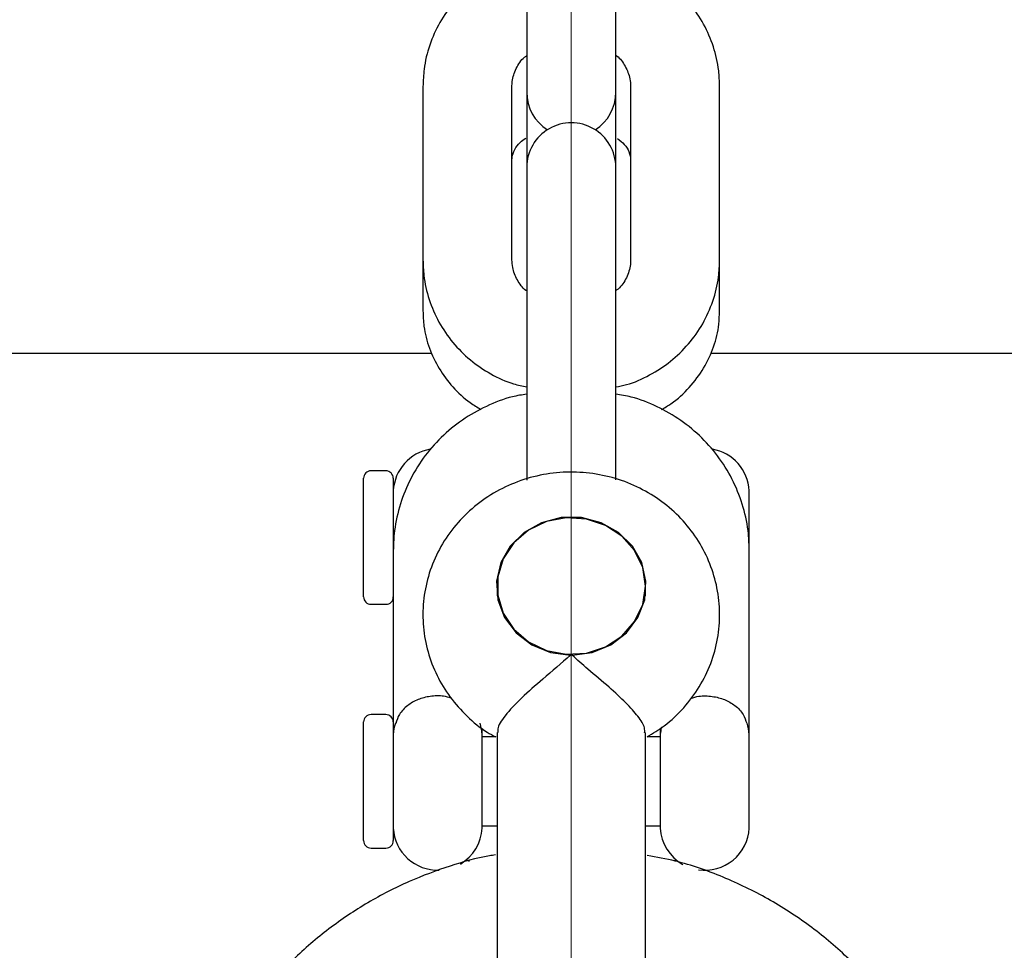
# Model space of a CAD drawing. Units: millimetres. Extents: x -1967 to 2624, y -4228 to 4237.
# Drawn here: x -357 to -291, y -2416 to -2354 of the extents above; entities that cross this region are included whole.
import ezdxf

# ---------------------------------------------------------------- set-up
doc = ezdxf.new("R2010")
doc.units = ezdxf.units.MM
doc.header["$MEASUREMENT"] = 0
doc.layers.add('layer 1', color=7, linetype='Continuous')

msp = doc.modelspace()

# ---------------------------------------------------------------- linework, layer by layer
at = {"layer": 'layer 1', "lineweight": 9}
msp.add_open_spline([(-319.9838, -2550.9686), (-319.9838, -2550.9686), (-319.9838, 942.0018), (-319.9838, 942.0018)], degree=3, dxfattribs=at)
at = {"layer": 'layer 1', "lineweight": 25}
for points, knots in [([(-322.9778, -2349.7885), (-323.2223, -2349.8334), (-323.4618, -2349.8783), (-323.6963, -2349.9432), (-323.6963, -2349.9432), (-324.2402, -2350.0829), (-324.7592, -2350.3175), (-325.2532, -2350.5919), (-325.2532, -2350.5919), (-325.7472, -2350.8614), (-326.2212, -2351.1657), (-326.6603, -2351.515), (-326.6603, -2351.515), (-327.0945, -2351.8593), (-327.4987, -2352.2536), (-327.8629, -2352.6777), (-327.8629, -2352.6777), (-328.2272, -2353.1018), (-328.5466, -2353.5609), (-328.826, -2354.0449), (-328.826, -2354.0449), (-329.1004, -2354.529), (-329.325, -2355.038), (-329.5046, -2355.5619), (-329.5046, -2355.5619), (-329.6843, -2356.0858), (-329.819, -2356.6297), (-329.8839, -2357.1786), (-329.8839, -2357.1786), (-329.9338, -2357.5679), (-329.9487, -2357.9571), (-329.9637, -2358.3513)], [0, 0, 0, 0, 0.1111111, 0.1111111, 0.1111111, 0.1111111, 0.2222222, 0.2222222, 0.2222222, 0.2222222, 0.3333333, 0.3333333, 0.3333333, 0.3333333, 0.4444444, 0.4444444, 0.4444444, 0.4444444, 0.5555556, 0.5555556, 0.5555556, 0.5555556, 0.6666667, 0.6666667, 0.6666667, 0.6666667, 0.7777778, 0.7777778, 0.7777778, 0.7777778, 1, 1, 1, 1]), ([(-310.0039, -2358.3513), (-310.0188, -2357.992), (-310.0338, -2357.6377), (-310.0687, -2357.2834), (-310.0687, -2357.2834), (-310.1336, -2356.7395), (-310.2584, -2356.2006), (-310.428, -2355.6717), (-310.428, -2355.6717), (-310.6027, -2355.1477), (-310.8222, -2354.6388), (-311.0867, -2354.1547), (-311.0867, -2354.1547), (-311.3512, -2353.6707), (-311.6655, -2353.2116), (-312.0198, -2352.7875), (-312.0198, -2352.7875), (-312.3741, -2352.3583), (-312.7683, -2351.9641), (-313.1925, -2351.6099), (-313.1925, -2351.6099), (-313.6216, -2351.2556), (-314.0857, -2350.9412), (-314.5747, -2350.6667), (-314.5747, -2350.6667), (-315.0587, -2350.3923), (-315.5727, -2350.1528), (-316.1066, -2349.9931), (-316.1066, -2349.9931), (-316.396, -2349.9083), (-316.6954, -2349.8484), (-316.9898, -2349.7885)], [0, 0, 0, 0, 0.1111111, 0.1111111, 0.1111111, 0.1111111, 0.2222222, 0.2222222, 0.2222222, 0.2222222, 0.3333333, 0.3333333, 0.3333333, 0.3333333, 0.4444444, 0.4444444, 0.4444444, 0.4444444, 0.5555556, 0.5555556, 0.5555556, 0.5555556, 0.6666667, 0.6666667, 0.6666667, 0.6666667, 0.7777778, 0.7777778, 0.7777778, 0.7777778, 1, 1, 1, 1]), ([(-323.9758, -2358.3513), (-323.9758, -2358.2415), (-323.9708, -2358.1317), (-323.9558, -2358.0219), (-323.9558, -2358.0219), (-323.9209, -2357.7176), (-323.8211, -2357.4232), (-323.6863, -2357.1387), (-323.6863, -2357.1387), (-323.5566, -2356.8543), (-323.3869, -2356.5749), (-323.1324, -2356.3753), (-323.1324, -2356.3753), (-323.0825, -2356.3403), (-323.0326, -2356.3054), (-322.9778, -2356.2705)], [0, 0, 0, 0, 0.2, 0.2, 0.2, 0.2, 0.4, 0.4, 0.4, 0.4, 0.6, 0.6, 0.6, 0.6, 1, 1, 1, 1]), ([(-316.9898, -2356.2505), (-316.9748, -2356.2655), (-316.9549, -2356.2755), (-316.9349, -2356.2854), (-316.9349, -2356.2854), (-316.6754, -2356.4601), (-316.5058, -2356.7196), (-316.3611, -2356.989), (-316.3611, -2356.989), (-316.2164, -2357.2585), (-316.1016, -2357.5379), (-316.0467, -2357.8273), (-316.0467, -2357.8273), (-316.0118, -2357.997), (-316.0018, -2358.1716), (-315.9918, -2358.3513)], [0, 0, 0, 0, 0.2, 0.2, 0.2, 0.2, 0.4, 0.4, 0.4, 0.4, 0.6, 0.6, 0.6, 0.6, 1, 1, 1, 1]), ([(-316.9898, -2363.7853), (-316.9898, -2362.7125), (-317.5637, -2361.7245), (-318.4868, -2361.1906), (-318.4868, -2361.1906), (-319.4149, -2360.6566), (-320.5576, -2360.6566), (-321.4808, -2361.1906), (-321.4808, -2361.1906), (-322.4089, -2361.7245), (-322.9778, -2362.7125), (-322.9778, -2363.7853)], [0, 0, 0, 0, 0.25, 0.25, 0.25, 0.25, 0.5, 0.5, 0.5, 0.5, 1, 1, 1, 1]), ([(-323.9758, -2363.2913), (-323.9758, -2363.2265), (-323.9708, -2363.1666), (-323.9658, -2363.1017), (-323.9658, -2363.1017), (-323.9408, -2362.9371), (-323.8859, -2362.7674), (-323.7861, -2362.5828), (-323.7861, -2362.5828), (-323.7013, -2362.4231), (-323.5915, -2362.2534), (-323.4119, -2362.0987), (-323.4119, -2362.0987), (-323.3071, -2362.0039), (-323.1774, -2361.9141), (-323.0476, -2361.8243)], [0, 0, 0, 0, 0.2, 0.2, 0.2, 0.2, 0.4, 0.4, 0.4, 0.4, 0.6, 0.6, 0.6, 0.6, 1, 1, 1, 1]), ([(-316.885, -2361.8393), (-316.7204, -2361.974), (-316.5507, -2362.1037), (-316.421, -2362.2435), (-316.421, -2362.2435), (-316.2713, -2362.4081), (-316.1715, -2362.5728), (-316.1116, -2362.7325), (-316.1116, -2362.7325), (-316.0367, -2362.9271), (-316.0118, -2363.1117), (-315.9918, -2363.2913)], [0, 0, 0, 0, 0.25, 0.25, 0.25, 0.25, 0.5, 0.5, 0.5, 0.5, 1, 1, 1, 1]), ([(-329.9637, -2370.0028), (-329.9537, -2370.3621), (-329.9388, -2370.7164), (-329.8988, -2371.0707), (-329.8988, -2371.0707), (-329.839, -2371.6146), (-329.7142, -2372.1585), (-329.5396, -2372.6824), (-329.5396, -2372.6824), (-329.3699, -2373.2064), (-329.1503, -2373.7154), (-328.8859, -2374.1994), (-328.8859, -2374.1994), (-328.6164, -2374.6834), (-328.307, -2375.1425), (-327.9527, -2375.5716), (-327.9527, -2375.5716), (-327.5985, -2375.9958), (-327.2043, -2376.39), (-326.7751, -2376.7443), (-326.7751, -2376.7443), (-326.346, -2377.0986), (-325.8819, -2377.4129), (-325.3979, -2377.6874), (-325.3979, -2377.6874), (-324.9089, -2377.9618), (-324.3999, -2378.2013), (-323.861, -2378.361), (-323.861, -2378.361), (-323.5716, -2378.4458), (-323.2772, -2378.5057), (-322.9778, -2378.5656)], [0, 0, 0, 0, 0.1111111, 0.1111111, 0.1111111, 0.1111111, 0.2222222, 0.2222222, 0.2222222, 0.2222222, 0.3333333, 0.3333333, 0.3333333, 0.3333333, 0.4444444, 0.4444444, 0.4444444, 0.4444444, 0.5555556, 0.5555556, 0.5555556, 0.5555556, 0.6666667, 0.6666667, 0.6666667, 0.6666667, 0.7777778, 0.7777778, 0.7777778, 0.7777778, 1, 1, 1, 1]), ([(-322.9778, -2372.1036), (-322.9977, -2372.0886), (-323.0177, -2372.0787), (-323.0326, -2372.0687), (-323.0326, -2372.0687), (-323.2921, -2371.894), (-323.4668, -2371.6346), (-323.6065, -2371.3651), (-323.6065, -2371.3651), (-323.7562, -2371.0956), (-323.871, -2370.8162), (-323.9259, -2370.5268), (-323.9259, -2370.5268), (-323.9558, -2370.3571), (-323.9658, -2370.1825), (-323.9758, -2370.0028)], [0, 0, 0, 0, 0.2, 0.2, 0.2, 0.2, 0.4, 0.4, 0.4, 0.4, 0.6, 0.6, 0.6, 0.6, 1, 1, 1, 1]), ([(-316.9898, -2378.5656), (-316.7503, -2378.5207), (-316.5108, -2378.4758), (-316.2713, -2378.4109), (-316.2713, -2378.4109), (-315.7323, -2378.2712), (-315.2134, -2378.0367), (-314.7194, -2377.7622), (-314.7194, -2377.7622), (-314.2204, -2377.4928), (-313.7513, -2377.1884), (-313.3122, -2376.8391), (-313.3122, -2376.8391), (-312.8731, -2376.4948), (-312.4689, -2376.1006), (-312.1096, -2375.6764), (-312.1096, -2375.6764), (-311.7454, -2375.2523), (-311.421, -2374.7932), (-311.1466, -2374.3092), (-311.1466, -2374.3092), (-310.8721, -2373.8251), (-310.6476, -2373.3162), (-310.4629, -2372.7922), (-310.4629, -2372.7922), (-310.2833, -2372.2683), (-310.1536, -2371.7244), (-310.0837, -2371.1755), (-310.0837, -2371.1755), (-310.0388, -2370.7863), (-310.0188, -2370.397), (-310.0039, -2370.0028)], [0, 0, 0, 0, 0.1111111, 0.1111111, 0.1111111, 0.1111111, 0.2222222, 0.2222222, 0.2222222, 0.2222222, 0.3333333, 0.3333333, 0.3333333, 0.3333333, 0.4444444, 0.4444444, 0.4444444, 0.4444444, 0.5555556, 0.5555556, 0.5555556, 0.5555556, 0.6666667, 0.6666667, 0.6666667, 0.6666667, 0.7777778, 0.7777778, 0.7777778, 0.7777778, 1, 1, 1, 1]), ([(-315.9918, -2370.0028), (-315.9968, -2370.1126), (-316.0018, -2370.2224), (-316.0118, -2370.3322), (-316.0118, -2370.3322), (-316.0467, -2370.6366), (-316.1465, -2370.931), (-316.2812, -2371.2154), (-316.2812, -2371.2154), (-316.416, -2371.4998), (-316.5856, -2371.7793), (-316.8401, -2371.9789), (-316.8401, -2371.9789), (-316.89, -2372.0138), (-316.9399, -2372.0487), (-316.9898, -2372.0836)], [0, 0, 0, 0, 0.2, 0.2, 0.2, 0.2, 0.4, 0.4, 0.4, 0.4, 0.6, 0.6, 0.6, 0.6, 1, 1, 1, 1]), ([(-329.9637, -2373.4559), (-329.9487, -2373.8002), (-329.9388, -2374.1445), (-329.8938, -2374.4838), (-329.8938, -2374.4838), (-329.829, -2374.9828), (-329.6992, -2375.4768), (-329.5296, -2375.9509), (-329.5296, -2375.9509), (-329.3549, -2376.4299), (-329.1354, -2376.889), (-328.8709, -2377.3281), (-328.8709, -2377.3281), (-328.6064, -2377.7622), (-328.2971, -2378.1764), (-327.9478, -2378.5606), (-327.9478, -2378.5606), (-327.6035, -2378.9548), (-327.2192, -2379.3191), (-326.7901, -2379.6235), (-326.7901, -2379.6235), (-326.5556, -2379.7881), (-326.3111, -2379.9378), (-326.0616, -2380.0825)], [0, 0, 0, 0, 0.1428571, 0.1428571, 0.1428571, 0.1428571, 0.2857143, 0.2857143, 0.2857143, 0.2857143, 0.4285714, 0.4285714, 0.4285714, 0.4285714, 0.5714286, 0.5714286, 0.5714286, 0.5714286, 0.7142857, 0.7142857, 0.7142857, 0.7142857, 1, 1, 1, 1]), ([(-313.911, -2380.0776), (-313.6964, -2379.9578), (-313.4819, -2379.8331), (-313.2773, -2379.6983), (-313.2773, -2379.6983), (-312.8182, -2379.3889), (-312.414, -2379.0047), (-312.0498, -2378.5955), (-312.0498, -2378.5955), (-311.6855, -2378.1864), (-311.3561, -2377.7572), (-311.0817, -2377.2982), (-311.0817, -2377.2982), (-310.8073, -2376.8441), (-310.5827, -2376.36), (-310.413, -2375.861), (-310.413, -2375.861), (-310.2384, -2375.372), (-310.1186, -2374.8631), (-310.0588, -2374.3491), (-310.0588, -2374.3491), (-310.0288, -2374.0547), (-310.0188, -2373.7553), (-310.0039, -2373.4559)], [0, 0, 0, 0, 0.1428571, 0.1428571, 0.1428571, 0.1428571, 0.2857143, 0.2857143, 0.2857143, 0.2857143, 0.4285714, 0.4285714, 0.4285714, 0.4285714, 0.5714286, 0.5714286, 0.5714286, 0.5714286, 0.7142857, 0.7142857, 0.7142857, 0.7142857, 1, 1, 1, 1]), ([(-322.9778, -2379.0496), (-323.3021, -2379.1045), (-323.6265, -2379.1544), (-323.9458, -2379.2293), (-323.9458, -2379.2293), (-324.5496, -2379.374), (-325.1334, -2379.6035), (-325.6973, -2379.873), (-325.6973, -2379.873), (-326.2562, -2380.1374), (-326.8001, -2380.4468), (-327.309, -2380.7961), (-327.309, -2380.7961), (-327.818, -2381.1454), (-328.2971, -2381.5396), (-328.7362, -2381.9737), (-328.7362, -2381.9737), (-329.1803, -2382.4029), (-329.5845, -2382.8719), (-329.9437, -2383.3709), (-329.9437, -2383.3709), (-330.303, -2383.8699), (-330.6224, -2384.3989), (-330.8868, -2384.9478), (-330.8868, -2384.9478), (-331.1563, -2385.4967), (-331.3759, -2386.0705), (-331.5455, -2386.6593), (-331.5455, -2386.6593), (-331.7152, -2387.2431), (-331.8399, -2387.8469), (-331.8998, -2388.4507), (-331.8998, -2388.4507), (-331.9347, -2388.8299), (-331.9497, -2389.2092), (-331.9597, -2389.5834)], [0, 0, 0, 0, 0.1, 0.1, 0.1, 0.1, 0.2, 0.2, 0.2, 0.2, 0.3, 0.3, 0.3, 0.3, 0.4, 0.4, 0.4, 0.4, 0.5, 0.5, 0.5, 0.5, 0.6, 0.6, 0.6, 0.6, 0.7, 0.7, 0.7, 0.7, 0.8, 0.8, 0.8, 0.8, 1, 1, 1, 1]), ([(-308.0079, -2389.5834), (-308.0229, -2389.2092), (-308.0328, -2388.8349), (-308.0678, -2388.4607), (-308.0678, -2388.4607), (-308.1276, -2387.8569), (-308.2524, -2387.2581), (-308.4221, -2386.6743), (-308.4221, -2386.6743), (-308.5917, -2386.0905), (-308.8063, -2385.5166), (-309.0707, -2384.9677), (-309.0707, -2384.9677), (-309.3402, -2384.4188), (-309.6496, -2383.8949), (-310.0089, -2383.3959), (-310.0089, -2383.3959), (-310.3631, -2382.9019), (-310.7673, -2382.4328), (-311.2015, -2382.0037), (-311.2015, -2382.0037), (-311.6406, -2381.5745), (-312.1146, -2381.1753), (-312.6186, -2380.8261), (-312.6186, -2380.8261), (-313.1226, -2380.4768), (-313.6615, -2380.1674), (-314.2154, -2379.8979), (-314.2154, -2379.8979), (-314.7743, -2379.6285), (-315.3531, -2379.3989), (-315.9569, -2379.2492), (-315.9569, -2379.2492), (-316.2962, -2379.1644), (-316.6455, -2379.1095), (-316.9898, -2379.0496)], [0, 0, 0, 0, 0.1, 0.1, 0.1, 0.1, 0.2, 0.2, 0.2, 0.2, 0.3, 0.3, 0.3, 0.3, 0.4, 0.4, 0.4, 0.4, 0.5, 0.5, 0.5, 0.5, 0.6, 0.6, 0.6, 0.6, 0.7, 0.7, 0.7, 0.7, 0.8, 0.8, 0.8, 0.8, 1, 1, 1, 1]), ([(-333.4567, -2384.2142), (-333.5914, -2384.2142), (-333.7161, -2384.2641), (-333.811, -2384.3589), (-333.811, -2384.3589), (-333.9058, -2384.4538), (-333.9557, -2384.5785), (-333.9557, -2384.7132)], [0, 0, 0, 0, 0.3333333, 0.3333333, 0.3333333, 0.3333333, 1, 1, 1, 1]), ([(-331.9597, -2384.7132), (-331.9597, -2384.5785), (-332.0146, -2384.4538), (-332.1094, -2384.3589), (-332.1094, -2384.3589), (-332.1992, -2384.2641), (-332.3289, -2384.2142), (-332.4587, -2384.2142)], [0, 0, 0, 0, 0.3333333, 0.3333333, 0.3333333, 0.3333333, 1, 1, 1, 1]), ([(-314.889, -2402.1132), (-314.4948, -2401.8787), (-314.0956, -2401.6392), (-313.7264, -2401.3697), (-313.7264, -2401.3697), (-313.2473, -2401.0154), (-312.8182, -2400.6013), (-312.424, -2400.1571), (-312.424, -2400.1571), (-312.0348, -2399.718), (-311.6805, -2399.244), (-311.3711, -2398.745), (-311.3711, -2398.745), (-311.0667, -2398.246), (-310.8122, -2397.722), (-310.6077, -2397.1732), (-310.6077, -2397.1732), (-310.4031, -2396.6342), (-310.2484, -2396.0754), (-310.1486, -2395.5065), (-310.1486, -2395.5065), (-310.0488, -2394.9426), (-309.9989, -2394.3688), (-310.0039, -2393.795), (-310.0039, -2393.795), (-310.0139, -2393.2261), (-310.0687, -2392.6572), (-310.1835, -2392.0984), (-310.1835, -2392.0984), (-310.2933, -2391.5445), (-310.453, -2390.9956), (-310.6625, -2390.4667), (-310.6625, -2390.4667), (-310.8721, -2389.9377), (-311.1316, -2389.4287), (-311.431, -2388.9497), (-311.431, -2388.9497), (-311.7354, -2388.4657), (-312.0797, -2388.0066), (-312.4639, -2387.5874), (-312.4639, -2387.5874), (-312.8481, -2387.1633), (-313.2723, -2386.7691), (-313.7264, -2386.4198), (-313.7264, -2386.4198), (-314.1855, -2386.0655), (-314.6745, -2385.7511), (-315.1884, -2385.4817), (-315.1884, -2385.4817), (-315.7074, -2385.2072), (-316.2463, -2384.9777), (-316.8052, -2384.7981), (-316.8052, -2384.7981), (-317.369, -2384.6184), (-317.9429, -2384.4887), (-318.5317, -2384.4039), (-318.5317, -2384.4039), (-319.1205, -2384.319), (-319.7143, -2384.2891), (-320.3081, -2384.3041), (-320.3081, -2384.3041), (-320.9069, -2384.324), (-321.5007, -2384.3939), (-322.0846, -2384.5136), (-322.0846, -2384.5136), (-322.6734, -2384.6384), (-323.2472, -2384.808), (-323.8061, -2385.0326), (-323.8061, -2385.0326), (-324.36, -2385.2521), (-324.8939, -2385.5216), (-325.4029, -2385.836), (-325.4029, -2385.836), (-325.9119, -2386.1503), (-326.3859, -2386.5096), (-326.83, -2386.9088), (-326.83, -2386.9088), (-327.2641, -2387.303), (-327.6683, -2387.7421), (-328.0276, -2388.2112), (-328.0276, -2388.2112), (-328.3819, -2388.6753), (-328.6963, -2389.1743), (-328.9607, -2389.6982), (-328.9607, -2389.6982), (-329.2252, -2390.2172), (-329.4348, -2390.7561), (-329.5994, -2391.3149), (-329.5994, -2391.3149), (-329.7591, -2391.8688), (-329.8689, -2392.4377), (-329.9238, -2393.0065), (-329.9238, -2393.0065), (-329.9787, -2393.5754), (-329.9787, -2394.1492), (-329.9288, -2394.7181), (-329.9288, -2394.7181), (-329.8789, -2395.287), (-329.7741, -2395.8458), (-329.6194, -2396.3947), (-329.6194, -2396.3947), (-329.4697, -2396.9436), (-329.2651, -2397.4726), (-329.0156, -2397.9865), (-329.0156, -2397.9865), (-328.7661, -2398.4955), (-328.4667, -2398.9845), (-328.1274, -2399.4436), (-328.1274, -2399.4436), (-327.7881, -2399.8977), (-327.4088, -2400.3268), (-326.9947, -2400.726), (-326.9947, -2400.726), (-326.5805, -2401.1302), (-326.1364, -2401.5044), (-325.6424, -2401.7988), (-325.6424, -2401.7988), (-325.4528, -2401.9136), (-325.2582, -2402.0134), (-325.0636, -2402.1132)], [0, 0, 0, 0, 0.0322581, 0.0322581, 0.0322581, 0.0322581, 0.0645161, 0.0645161, 0.0645161, 0.0645161, 0.0967742, 0.0967742, 0.0967742, 0.0967742, 0.1290323, 0.1290323, 0.1290323, 0.1290323, 0.1612903, 0.1612903, 0.1612903, 0.1612903, 0.1935484, 0.1935484, 0.1935484, 0.1935484, 0.2258065, 0.2258065, 0.2258065, 0.2258065, 0.2580645, 0.2580645, 0.2580645, 0.2580645, 0.2903226, 0.2903226, 0.2903226, 0.2903226, 0.3225806, 0.3225806, 0.3225806, 0.3225806, 0.3548387, 0.3548387, 0.3548387, 0.3548387, 0.3870968, 0.3870968, 0.3870968, 0.3870968, 0.4193548, 0.4193548, 0.4193548, 0.4193548, 0.4516129, 0.4516129, 0.4516129, 0.4516129, 0.483871, 0.483871, 0.483871, 0.483871, 0.516129, 0.516129, 0.516129, 0.516129, 0.5483871, 0.5483871, 0.5483871, 0.5483871, 0.5806452, 0.5806452, 0.5806452, 0.5806452, 0.6129032, 0.6129032, 0.6129032, 0.6129032, 0.6451613, 0.6451613, 0.6451613, 0.6451613, 0.6774194, 0.6774194, 0.6774194, 0.6774194, 0.7096774, 0.7096774, 0.7096774, 0.7096774, 0.7419355, 0.7419355, 0.7419355, 0.7419355, 0.7741935, 0.7741935, 0.7741935, 0.7741935, 0.8064516, 0.8064516, 0.8064516, 0.8064516, 0.8387097, 0.8387097, 0.8387097, 0.8387097, 0.8709677, 0.8709677, 0.8709677, 0.8709677, 0.9032258, 0.9032258, 0.9032258, 0.9032258, 0.9354839, 0.9354839, 0.9354839, 0.9354839, 1, 1, 1, 1]), ([(-319.9339, -2396.6143), (-319.9339, -2396.6143), (-318.5816, -2396.4297), (-318.5816, -2396.4297), (-318.5816, -2396.4297), (-318.5816, -2396.4297), (-317.3291, -2395.9207), (-317.3291, -2395.9207), (-317.3291, -2395.9207), (-317.3291, -2395.9207), (-316.2762, -2395.1173), (-316.2762, -2395.1173), (-316.2762, -2395.1173), (-316.2762, -2395.1173), (-315.4978, -2394.0794), (-315.4978, -2394.0794), (-315.4978, -2394.0794), (-315.4978, -2394.0794), (-315.0437, -2392.8868), (-315.0437, -2392.8868), (-315.0437, -2392.8868), (-315.0437, -2392.8868), (-314.9589, -2391.6293), (-314.9589, -2391.6293), (-314.9589, -2391.6293), (-314.9589, -2391.6293), (-315.2433, -2390.3918), (-315.2433, -2390.3918), (-315.2433, -2390.3918), (-315.2433, -2390.3918), (-315.8771, -2389.2741), (-315.8771, -2389.2741), (-315.8771, -2389.2741), (-315.8771, -2389.2741), (-316.8152, -2388.3559), (-316.8152, -2388.3559), (-316.8152, -2388.3559), (-316.8152, -2388.3559), (-317.9828, -2387.7022), (-317.9828, -2387.7022), (-317.9828, -2387.7022), (-317.9828, -2387.7022), (-319.3002, -2387.3629), (-319.3002, -2387.3629), (-319.3002, -2387.3629), (-319.3002, -2387.3629), (-320.6674, -2387.3629), (-320.6674, -2387.3629), (-320.6674, -2387.3629), (-320.6674, -2387.3629), (-321.9897, -2387.7022), (-321.9897, -2387.7022), (-321.9897, -2387.7022), (-321.9897, -2387.7022), (-323.1574, -2388.3559), (-323.1574, -2388.3559), (-323.1574, -2388.3559), (-323.1574, -2388.3559), (-324.0955, -2389.2741), (-324.0955, -2389.2741), (-324.0955, -2389.2741), (-324.0955, -2389.2741), (-324.7292, -2390.3918), (-324.7292, -2390.3918), (-324.7292, -2390.3918), (-324.7292, -2390.3918), (-325.0137, -2391.6293), (-325.0137, -2391.6293), (-325.0137, -2391.6293), (-325.0137, -2391.6293), (-324.9238, -2392.8868), (-324.9238, -2392.8868), (-324.9238, -2392.8868), (-324.9238, -2392.8868), (-324.4747, -2394.0794), (-324.4747, -2394.0794), (-324.4747, -2394.0794), (-324.4747, -2394.0794), (-323.6913, -2395.1173), (-323.6913, -2395.1173), (-323.6913, -2395.1173), (-323.6913, -2395.1173), (-322.6384, -2395.9207), (-322.6384, -2395.9207), (-322.6384, -2395.9207), (-322.6384, -2395.9207), (-321.391, -2396.4297), (-321.391, -2396.4297), (-321.391, -2396.4297), (-321.391, -2396.4297), (-320.0337, -2396.6143), (-320.0337, -2396.6143)], [0, 0, 0, 0, 0.0416667, 0.0416667, 0.0416667, 0.0416667, 0.0833333, 0.0833333, 0.0833333, 0.0833333, 0.125, 0.125, 0.125, 0.125, 0.1666667, 0.1666667, 0.1666667, 0.1666667, 0.2083333, 0.2083333, 0.2083333, 0.2083333, 0.25, 0.25, 0.25, 0.25, 0.2916667, 0.2916667, 0.2916667, 0.2916667, 0.3333333, 0.3333333, 0.3333333, 0.3333333, 0.375, 0.375, 0.375, 0.375, 0.4166667, 0.4166667, 0.4166667, 0.4166667, 0.4583333, 0.4583333, 0.4583333, 0.4583333, 0.5, 0.5, 0.5, 0.5, 0.5416667, 0.5416667, 0.5416667, 0.5416667, 0.5833333, 0.5833333, 0.5833333, 0.5833333, 0.625, 0.625, 0.625, 0.625, 0.6666667, 0.6666667, 0.6666667, 0.6666667, 0.7083333, 0.7083333, 0.7083333, 0.7083333, 0.75, 0.75, 0.75, 0.75, 0.7916667, 0.7916667, 0.7916667, 0.7916667, 0.8333333, 0.8333333, 0.8333333, 0.8333333, 0.875, 0.875, 0.875, 0.875, 0.9166667, 0.9166667, 0.9166667, 0.9166667, 1, 1, 1, 1]), ([(-314.9938, -2391.9686), (-314.9938, -2391.9686), (-315.1785, -2393.2111), (-315.1785, -2393.2111), (-315.1785, -2393.2111), (-315.1785, -2393.2111), (-315.7224, -2394.3588), (-315.7224, -2394.3588), (-315.7224, -2394.3588), (-315.7224, -2394.3588), (-316.5806, -2395.3319), (-316.5806, -2395.3319), (-316.5806, -2395.3319), (-316.5806, -2395.3319), (-317.6884, -2396.0554), (-317.6884, -2396.0554), (-317.6884, -2396.0554), (-317.6884, -2396.0554), (-318.9708, -2396.4746), (-318.9708, -2396.4746), (-318.9708, -2396.4746), (-318.9708, -2396.4746), (-320.3281, -2396.5594), (-320.3281, -2396.5594), (-320.3281, -2396.5594), (-320.3281, -2396.5594), (-321.6554, -2396.3049), (-321.6554, -2396.3049), (-321.6554, -2396.3049), (-321.6554, -2396.3049), (-322.863, -2395.7261), (-322.863, -2395.7261), (-322.863, -2395.7261), (-322.863, -2395.7261), (-323.856, -2394.8728), (-323.856, -2394.8728), (-323.856, -2394.8728), (-323.856, -2394.8728), (-324.5646, -2393.7999), (-324.5646, -2393.7999), (-324.5646, -2393.7999), (-324.5646, -2393.7999), (-324.9288, -2392.5924), (-324.9288, -2392.5924), (-324.9288, -2392.5924), (-324.9288, -2392.5924), (-324.9288, -2391.3399), (-324.9288, -2391.3399), (-324.9288, -2391.3399), (-324.9288, -2391.3399), (-324.5646, -2390.1323), (-324.5646, -2390.1323), (-324.5646, -2390.1323), (-324.5646, -2390.1323), (-323.856, -2389.0645), (-323.856, -2389.0645), (-323.856, -2389.0645), (-323.856, -2389.0645), (-322.863, -2388.2062), (-322.863, -2388.2062), (-322.863, -2388.2062), (-322.863, -2388.2062), (-321.6554, -2387.6274), (-321.6554, -2387.6274), (-321.6554, -2387.6274), (-321.6554, -2387.6274), (-320.3281, -2387.3729), (-320.3281, -2387.3729), (-320.3281, -2387.3729), (-320.3281, -2387.3729), (-318.9708, -2387.4627), (-318.9708, -2387.4627), (-318.9708, -2387.4627), (-318.9708, -2387.4627), (-317.6884, -2387.8819), (-317.6884, -2387.8819), (-317.6884, -2387.8819), (-317.6884, -2387.8819), (-316.5806, -2388.6054), (-316.5806, -2388.6054), (-316.5806, -2388.6054), (-316.5806, -2388.6054), (-315.7224, -2389.5734), (-315.7224, -2389.5734), (-315.7224, -2389.5734), (-315.7224, -2389.5734), (-315.1785, -2390.7261), (-315.1785, -2390.7261), (-315.1785, -2390.7261), (-315.1785, -2390.7261), (-314.9938, -2391.9686), (-314.9938, -2391.9686)], [0, 0, 0, 0, 0.0416667, 0.0416667, 0.0416667, 0.0416667, 0.0833333, 0.0833333, 0.0833333, 0.0833333, 0.125, 0.125, 0.125, 0.125, 0.1666667, 0.1666667, 0.1666667, 0.1666667, 0.2083333, 0.2083333, 0.2083333, 0.2083333, 0.25, 0.25, 0.25, 0.25, 0.2916667, 0.2916667, 0.2916667, 0.2916667, 0.3333333, 0.3333333, 0.3333333, 0.3333333, 0.375, 0.375, 0.375, 0.375, 0.4166667, 0.4166667, 0.4166667, 0.4166667, 0.4583333, 0.4583333, 0.4583333, 0.4583333, 0.5, 0.5, 0.5, 0.5, 0.5416667, 0.5416667, 0.5416667, 0.5416667, 0.5833333, 0.5833333, 0.5833333, 0.5833333, 0.625, 0.625, 0.625, 0.625, 0.6666667, 0.6666667, 0.6666667, 0.6666667, 0.7083333, 0.7083333, 0.7083333, 0.7083333, 0.75, 0.75, 0.75, 0.75, 0.7916667, 0.7916667, 0.7916667, 0.7916667, 0.8333333, 0.8333333, 0.8333333, 0.8333333, 0.875, 0.875, 0.875, 0.875, 0.9166667, 0.9166667, 0.9166667, 0.9166667, 1, 1, 1, 1]), ([(-333.9557, -2392.6972), (-333.9557, -2392.8269), (-333.9058, -2392.9566), (-333.811, -2393.0465), (-333.811, -2393.0465), (-333.7161, -2393.1413), (-333.5914, -2393.1962), (-333.4567, -2393.1962)], [0, 0, 0, 0, 0.3333333, 0.3333333, 0.3333333, 0.3333333, 1, 1, 1, 1]), ([(-320.0337, -2396.6143), (-320.6524, -2397.1532), (-321.2712, -2397.6921), (-321.8999, -2398.231), (-321.8999, -2398.231), (-322.3889, -2398.6552), (-322.883, -2399.0793), (-323.3171, -2399.4935), (-323.3171, -2399.4935), (-323.7562, -2399.9077), (-324.1354, -2400.3168), (-324.4348, -2400.7011), (-324.4348, -2400.7011), (-324.6943, -2401.0304), (-324.8989, -2401.3497), (-324.9288, -2401.5843), (-324.9288, -2401.5843), (-324.9438, -2401.6791), (-324.9338, -2401.7589), (-324.9189, -2401.8338)], [0, 0, 0, 0, 0.1666667, 0.1666667, 0.1666667, 0.1666667, 0.3333333, 0.3333333, 0.3333333, 0.3333333, 0.5, 0.5, 0.5, 0.5, 0.6666667, 0.6666667, 0.6666667, 0.6666667, 1, 1, 1, 1]), ([(-319.9339, -2396.6143), (-319.9538, -2396.6143), (-319.9688, -2396.6143), (-319.9838, -2396.6143), (-319.9838, -2396.6143), (-320.0037, -2396.6143), (-320.0187, -2396.6143), (-320.0337, -2396.6143)], [0, 0, 0, 0, 0.3333333, 0.3333333, 0.3333333, 0.3333333, 1, 1, 1, 1]), ([(-315.0537, -2401.8388), (-315.0437, -2401.734), (-315.0337, -2401.6292), (-315.0687, -2401.5044), (-315.0687, -2401.5044), (-315.1186, -2401.2899), (-315.2932, -2401.0204), (-315.5078, -2400.736), (-315.5078, -2400.736), (-315.7323, -2400.4466), (-316.0018, -2400.1422), (-316.3112, -2399.8278), (-316.3112, -2399.8278), (-316.6505, -2399.4885), (-317.0347, -2399.1292), (-317.4439, -2398.7749), (-317.4439, -2398.7749), (-317.903, -2398.3707), (-318.392, -2397.9666), (-318.861, -2397.5624), (-318.861, -2397.5624), (-319.2253, -2397.243), (-319.5796, -2396.9286), (-319.9339, -2396.6143)], [0, 0, 0, 0, 0.1428571, 0.1428571, 0.1428571, 0.1428571, 0.2857143, 0.2857143, 0.2857143, 0.2857143, 0.4285714, 0.4285714, 0.4285714, 0.4285714, 0.5714286, 0.5714286, 0.5714286, 0.5714286, 0.7142857, 0.7142857, 0.7142857, 0.7142857, 1, 1, 1, 1]), ([(-328.0725, -2399.5085), (-328.2322, -2399.4586), (-328.3969, -2399.4087), (-328.5715, -2399.3837), (-328.5715, -2399.3837), (-328.8609, -2399.3388), (-329.1753, -2399.3538), (-329.4747, -2399.3987), (-329.4747, -2399.3987), (-329.7641, -2399.4386), (-330.0386, -2399.5085), (-330.288, -2399.6083), (-330.288, -2399.6083), (-330.5525, -2399.713), (-330.787, -2399.8528), (-330.9916, -2400.0124), (-330.9916, -2400.0124), (-331.2212, -2400.1871), (-331.4108, -2400.3867), (-331.5455, -2400.6162), (-331.5455, -2400.6162), (-331.6553, -2400.8009), (-331.7202, -2401.0054), (-331.79, -2401.215)], [0, 0, 0, 0, 0.1428571, 0.1428571, 0.1428571, 0.1428571, 0.2857143, 0.2857143, 0.2857143, 0.2857143, 0.4285714, 0.4285714, 0.4285714, 0.4285714, 0.5714286, 0.5714286, 0.5714286, 0.5714286, 0.7142857, 0.7142857, 0.7142857, 0.7142857, 1, 1, 1, 1]), ([(-311.95, -2399.5234), (-311.7703, -2399.4685), (-311.5907, -2399.4136), (-311.4011, -2399.3837), (-311.4011, -2399.3837), (-311.1067, -2399.3388), (-310.7973, -2399.3538), (-310.4979, -2399.3987), (-310.4979, -2399.3987), (-310.2085, -2399.4386), (-309.934, -2399.5085), (-309.6795, -2399.6083), (-309.6795, -2399.6083), (-309.42, -2399.713), (-309.1855, -2399.8528), (-308.9759, -2400.0124), (-308.9759, -2400.0124), (-308.7514, -2400.1871), (-308.5568, -2400.3867), (-308.427, -2400.6162), (-308.427, -2400.6162), (-308.3173, -2400.7959), (-308.2524, -2401.0005), (-308.1825, -2401.205)], [0, 0, 0, 0, 0.1428571, 0.1428571, 0.1428571, 0.1428571, 0.2857143, 0.2857143, 0.2857143, 0.2857143, 0.4285714, 0.4285714, 0.4285714, 0.4285714, 0.5714286, 0.5714286, 0.5714286, 0.5714286, 0.7142857, 0.7142857, 0.7142857, 0.7142857, 1, 1, 1, 1]), ([(-333.4567, -2400.6162), (-333.5914, -2400.6162), (-333.7161, -2400.6661), (-333.811, -2400.7609), (-333.811, -2400.7609), (-333.9058, -2400.8557), (-333.9557, -2400.9805), (-333.9557, -2401.1152)], [0, 0, 0, 0, 0.3333333, 0.3333333, 0.3333333, 0.3333333, 1, 1, 1, 1]), ([(-331.9597, -2401.1152), (-331.9597, -2400.9805), (-332.0146, -2400.8557), (-332.1094, -2400.7609), (-332.1094, -2400.7609), (-332.1992, -2400.6661), (-332.3289, -2400.6162), (-332.4587, -2400.6162)], [0, 0, 0, 0, 0.3333333, 0.3333333, 0.3333333, 0.3333333, 1, 1, 1, 1]), ([(-311.436, -2411.0652), (-310.6027, -2411.185), (-309.7544, -2410.9504), (-309.1057, -2410.4165), (-309.1057, -2410.4165), (-308.452, -2409.8826), (-308.0578, -2409.0942), (-308.0129, -2408.2559)], [0, 0, 0, 0, 0.3333333, 0.3333333, 0.3333333, 0.3333333, 1, 1, 1, 1]), ([(-333.9557, -2409.0992), (-333.9557, -2409.2289), (-333.9058, -2409.3586), (-333.811, -2409.4534), (-333.811, -2409.4534), (-333.7161, -2409.5433), (-333.5914, -2409.5981), (-333.4567, -2409.5981)], [0, 0, 0, 0, 0.3333333, 0.3333333, 0.3333333, 0.3333333, 1, 1, 1, 1]), ([(-325.0885, -2410.0622), (-325.2232, -2410.0822), (-325.358, -2410.1021), (-325.4977, -2410.1221), (-325.4977, -2410.1221), (-326.3959, -2410.2718), (-327.2741, -2410.5313), (-328.1424, -2410.8157), (-328.1424, -2410.8157), (-329.0755, -2411.1251), (-329.9936, -2411.4644), (-330.8918, -2411.8586), (-330.8918, -2411.8586), (-331.8449, -2412.2778), (-332.773, -2412.7568), (-333.6712, -2413.2857), (-333.6712, -2413.2857), (-334.5744, -2413.8197), (-335.4477, -2414.4085), (-336.286, -2415.0422), (-336.286, -2415.0422), (-337.1243, -2415.6809), (-337.9227, -2416.3645), (-338.6812, -2417.0931), (-338.6812, -2417.0931), (-339.4346, -2417.8216), (-340.1532, -2418.595), (-340.8169, -2419.4084), (-340.8169, -2419.4084), (-341.4855, -2420.2218), (-342.1043, -2421.0751), (-342.6681, -2421.9583), (-342.6681, -2421.9583), (-343.237, -2422.8415), (-343.751, -2423.7596), (-344.215, -2424.7077), (-344.215, -2424.7077), (-344.6741, -2425.6508), (-345.0783, -2426.6239), (-345.4226, -2427.6169), (-345.4226, -2427.6169), (-345.7669, -2428.5999), (-346.0563, -2429.6029), (-346.2809, -2430.6208), (-346.2809, -2430.6208), (-346.4904, -2431.5739), (-346.6501, -2432.542), (-346.7649, -2433.515), (-346.7649, -2433.515), (-346.8347, -2434.1288), (-346.8896, -2434.7376), (-346.9046, -2435.3513), (-346.9046, -2435.3513), (-346.9196, -2435.7355), (-346.9146, -2436.1148), (-346.9146, -2436.499)], [0, 0, 0, 0, 0.0666667, 0.0666667, 0.0666667, 0.0666667, 0.1333333, 0.1333333, 0.1333333, 0.1333333, 0.2, 0.2, 0.2, 0.2, 0.2666667, 0.2666667, 0.2666667, 0.2666667, 0.3333333, 0.3333333, 0.3333333, 0.3333333, 0.4, 0.4, 0.4, 0.4, 0.4666667, 0.4666667, 0.4666667, 0.4666667, 0.5333333, 0.5333333, 0.5333333, 0.5333333, 0.6, 0.6, 0.6, 0.6, 0.6666667, 0.6666667, 0.6666667, 0.6666667, 0.7333333, 0.7333333, 0.7333333, 0.7333333, 0.8, 0.8, 0.8, 0.8, 0.8666667, 0.8666667, 0.8666667, 0.8666667, 1, 1, 1, 1]), ([(-293.1428, -2436.494), (-293.1129, -2436.005), (-293.0829, -2435.511), (-293.0779, -2435.022), (-293.0779, -2435.022), (-293.0779, -2433.5799), (-293.3374, -2432.1478), (-293.6667, -2430.7356), (-293.6667, -2430.7356), (-293.9312, -2429.5879), (-294.2456, -2428.4502), (-294.6398, -2427.3474), (-294.6398, -2427.3474), (-294.9841, -2426.3894), (-295.3833, -2425.4512), (-295.8374, -2424.5431), (-295.8374, -2424.5431), (-296.2965, -2423.6149), (-296.8104, -2422.7167), (-297.3743, -2421.8485), (-297.3743, -2421.8485), (-297.9481, -2420.9603), (-298.5719, -2420.112), (-299.2455, -2419.2986), (-299.2455, -2419.2986), (-299.9291, -2418.4703), (-300.6677, -2417.6819), (-301.4461, -2416.9434), (-301.4461, -2416.9434), (-302.2445, -2416.1899), (-303.0878, -2415.4813), (-303.966, -2414.8326), (-303.966, -2414.8326), (-304.8592, -2414.1739), (-305.7923, -2413.5652), (-306.7604, -2413.0213), (-306.7604, -2413.0213), (-307.7334, -2412.4774), (-308.7414, -2411.9933), (-309.7743, -2411.5592), (-309.7743, -2411.5592), (-310.8222, -2411.1251), (-311.8901, -2410.7458), (-312.9829, -2410.4814), (-312.9829, -2410.4814), (-313.6116, -2410.3267), (-314.2453, -2410.2119), (-314.884, -2410.0971)], [0, 0, 0, 0, 0.0769231, 0.0769231, 0.0769231, 0.0769231, 0.1538462, 0.1538462, 0.1538462, 0.1538462, 0.2307692, 0.2307692, 0.2307692, 0.2307692, 0.3076923, 0.3076923, 0.3076923, 0.3076923, 0.3846154, 0.3846154, 0.3846154, 0.3846154, 0.4615385, 0.4615385, 0.4615385, 0.4615385, 0.5384615, 0.5384615, 0.5384615, 0.5384615, 0.6153846, 0.6153846, 0.6153846, 0.6153846, 0.6923077, 0.6923077, 0.6923077, 0.6923077, 0.7692308, 0.7692308, 0.7692308, 0.7692308, 0.8461538, 0.8461538, 0.8461538, 0.8461538, 1, 1, 1, 1])]:
    msp.add_open_spline(points, degree=3, knots=knots, dxfattribs=at)
for points in [[(-322.9778, -2350.9312), (-322.9778, -2350.9312), (-322.9778, -2358.1267), (-322.9778, -2358.1267)], [(-316.9898, -2358.1267), (-316.9898, -2358.1267), (-316.9898, -2350.9312), (-316.9898, -2350.9312)], [(-329.9637, -2358.3513), (-329.9637, -2358.3513), (-329.9637, -2370.0028), (-329.9637, -2370.0028)], [(-323.9758, -2370.0028), (-323.9758, -2370.0028), (-323.9758, -2358.3513), (-323.9758, -2358.3513)], [(-322.9778, -2358.1267), (-322.9778, -2358.1267), (-322.9778, -2358.5808), (-322.9778, -2358.5808)], [(-322.9778, -2358.5808), (-322.9778, -2358.5808), (-322.9778, -2358.7355), (-322.9778, -2358.7355)], [(-316.9898, -2358.5808), (-316.9898, -2358.5808), (-316.9898, -2358.1267), (-316.9898, -2358.1267)], [(-316.9898, -2358.7355), (-316.9898, -2358.7355), (-316.9898, -2358.5808), (-316.9898, -2358.5808)], [(-315.9918, -2358.3513), (-315.9918, -2358.3513), (-315.9918, -2370.0028), (-315.9918, -2370.0028)], [(-310.0039, -2370.0028), (-310.0039, -2370.0028), (-310.0039, -2358.3513), (-310.0039, -2358.3513)], [(-322.9778, -2358.7355), (-322.9778, -2358.7355), (-322.9778, -2362.7624), (-322.9778, -2362.7624)], [(-322.9778, -2358.7355), (-322.9778, -2359.7585), (-322.4588, -2360.7115), (-321.5955, -2361.2604)], [(-318.377, -2361.2604), (-317.5138, -2360.7115), (-316.9898, -2359.7585), (-316.9898, -2358.7355)], [(-316.9898, -2362.7624), (-316.9898, -2362.7624), (-316.9898, -2358.7355), (-316.9898, -2358.7355)], [(-322.9778, -2362.7624), (-322.9778, -2362.7624), (-322.9778, -2363.2913), (-322.9778, -2363.2913)], [(-322.9778, -2363.2913), (-322.9778, -2363.2913), (-322.9778, -2363.7853), (-322.9778, -2363.7853)], [(-316.9898, -2363.2913), (-316.9898, -2363.2913), (-316.9898, -2362.7624), (-316.9898, -2362.7624)], [(-316.9898, -2363.7853), (-316.9898, -2363.7853), (-316.9898, -2363.2913), (-316.9898, -2363.2913)], [(-322.9778, -2363.7853), (-322.9778, -2363.7853), (-322.9778, -2368.3811), (-322.9778, -2368.3811)], [(-316.9898, -2368.3811), (-316.9898, -2368.3811), (-316.9898, -2363.7853), (-316.9898, -2363.7853)], [(-322.9778, -2368.3811), (-322.9778, -2368.3811), (-322.9778, -2380.0326), (-322.9778, -2380.0326)], [(-316.9898, -2380.0326), (-316.9898, -2380.0326), (-316.9898, -2368.3811), (-316.9898, -2368.3811)], [(-329.9637, -2370.0028), (-329.9637, -2370.0028), (-329.9637, -2373.4559), (-329.9637, -2373.4559)], [(-310.0039, -2373.4559), (-310.0039, -2373.4559), (-310.0039, -2370.0028), (-310.0039, -2370.0028)], [(-329.3549, -2376.3201), (-329.3549, -2376.3201), (-459.7026, -2376.3201), (-459.7026, -2376.3201)], [(-270.0842, -2376.3201), (-270.0842, -2376.3201), (-310.6226, -2376.3201), (-310.6226, -2376.3201)], [(-322.9778, -2380.0326), (-322.9778, -2380.0326), (-322.9778, -2384.8529), (-322.9778, -2384.8529)], [(-316.9898, -2384.823), (-316.9898, -2384.823), (-316.9898, -2380.0326), (-316.9898, -2380.0326)], [(-329.4697, -2382.7572), (-330.8519, -2382.9967), (-331.8848, -2384.1544), (-331.9597, -2385.5565)], [(-308.0129, -2385.5565), (-308.0877, -2384.1593), (-309.1157, -2382.9967), (-310.4929, -2382.7572)], [(-332.4587, -2384.2142), (-332.4587, -2384.2142), (-333.4567, -2384.2142), (-333.4567, -2384.2142)], [(-333.9557, -2392.6972), (-333.9557, -2392.6972), (-333.9557, -2384.7132), (-333.9557, -2384.7132)], [(-331.9597, -2384.7132), (-331.9597, -2384.7132), (-331.9597, -2389.5934), (-331.9597, -2389.5934)], [(-331.9597, -2385.5565), (-331.9597, -2385.5565), (-331.9597, -2385.5565), (-331.9597, -2385.5615)], [(-331.9597, -2385.5615), (-331.9597, -2385.5615), (-331.9597, -2389.5285), (-331.9597, -2389.5285)], [(-331.9597, -2385.7112), (-331.9597, -2385.7112), (-331.9597, -2385.7112), (-331.9597, -2385.7112)], [(-308.0129, -2385.5615), (-308.0129, -2385.5565), (-308.0129, -2385.5565), (-308.0129, -2385.5565)], [(-308.0129, -2389.5235), (-308.0129, -2389.5235), (-308.0129, -2385.5615), (-308.0129, -2385.5615)], [(-308.0079, -2385.7112), (-308.0079, -2385.7112), (-308.0129, -2385.7112), (-308.0129, -2385.7112)], [(-308.0079, -2389.6034), (-308.0079, -2389.6034), (-308.0079, -2385.7112), (-308.0079, -2385.7112)], [(-331.9597, -2389.5834), (-331.9597, -2389.5834), (-331.9597, -2401.1152), (-331.9597, -2401.1152)], [(-308.0079, -2402.0434), (-308.0079, -2402.0434), (-308.0079, -2389.5834), (-308.0079, -2389.5834)], [(-324.9737, -2391.9686), (-324.9737, -2391.9686), (-324.9737, -2392.6173), (-324.9737, -2392.6173)], [(-314.9938, -2392.6173), (-314.9938, -2392.6173), (-314.9938, -2391.9686), (-314.9938, -2391.9686)], [(-332.4587, -2393.1962), (-332.1842, -2393.1962), (-331.9597, -2392.9716), (-331.9597, -2392.6972)], [(-333.4567, -2393.1962), (-333.4567, -2393.1962), (-332.4587, -2393.1962), (-332.4587, -2393.1962)], [(-332.4587, -2400.6162), (-332.4587, -2400.6162), (-333.4567, -2400.6162), (-333.4567, -2400.6162)], [(-333.9557, -2404.1691), (-333.9557, -2404.1691), (-333.9557, -2401.1152), (-333.9557, -2401.1152)], [(-331.9597, -2401.1152), (-331.9597, -2401.1152), (-331.9597, -2404.1691), (-331.9597, -2404.1691)], [(-331.82, -2401.205), (-331.8998, -2401.4495), (-331.9447, -2401.704), (-331.9597, -2401.9585)], [(-325.9767, -2401.9585), (-325.9917, -2401.704), (-326.0366, -2401.4495), (-326.1164, -2401.205)], [(-325.9717, -2402.0434), (-325.9717, -2402.0434), (-325.9717, -2401.5344), (-325.9717, -2401.5344)], [(-313.926, -2401.4645), (-313.9609, -2401.6292), (-313.9859, -2401.7939), (-313.9958, -2401.9585)], [(-313.9958, -2401.5394), (-313.9958, -2401.5394), (-313.9958, -2402.0483), (-313.9958, -2402.0483)], [(-308.0129, -2401.9585), (-308.0278, -2401.699), (-308.0728, -2401.4446), (-308.1526, -2401.1951)], [(-331.9597, -2401.9585), (-331.9597, -2401.9585), (-331.9597, -2401.9585), (-331.9597, -2401.9635)], [(-331.9597, -2401.9635), (-331.9597, -2401.9635), (-331.9597, -2408.2509), (-331.9597, -2408.2509)], [(-331.9597, -2402.1132), (-331.9597, -2402.1132), (-331.9597, -2402.1132), (-331.9597, -2402.1132)], [(-325.9767, -2401.9635), (-325.9767, -2401.9585), (-325.9767, -2401.9585), (-325.9767, -2401.9585)], [(-325.9767, -2408.2509), (-325.9767, -2408.2509), (-325.9767, -2401.9635), (-325.9767, -2401.9635)], [(-325.0636, -2402.1132), (-325.0636, -2402.1132), (-325.9767, -2402.1132), (-325.9767, -2402.1132)], [(-325.9717, -2402.1132), (-325.9717, -2402.1132), (-325.9717, -2402.0434), (-325.9717, -2402.0434)], [(-324.9737, -2401.8338), (-324.9737, -2401.8338), (-324.9737, -2426.1149), (-324.9737, -2426.1149)], [(-314.9938, -2426.1149), (-314.9938, -2426.1149), (-314.9938, -2401.8338), (-314.9938, -2401.8338)], [(-313.9958, -2402.1132), (-313.9958, -2402.1132), (-314.889, -2402.1132), (-314.889, -2402.1132)], [(-313.9958, -2401.9585), (-313.9958, -2401.9585), (-313.9958, -2401.9585), (-313.9958, -2401.9635)], [(-313.9958, -2401.9635), (-313.9958, -2401.9635), (-313.9958, -2408.2509), (-313.9958, -2408.2509)], [(-313.9958, -2402.0483), (-313.9958, -2402.0483), (-313.9958, -2402.1132), (-313.9958, -2402.1132)], [(-308.0129, -2401.9635), (-308.0129, -2401.9585), (-308.0129, -2401.9585), (-308.0129, -2401.9585)], [(-308.0129, -2408.2509), (-308.0129, -2408.2509), (-308.0129, -2401.9635), (-308.0129, -2401.9635)], [(-308.0079, -2402.1132), (-308.0079, -2402.1132), (-308.0129, -2402.1132), (-308.0129, -2402.1132)], [(-308.0079, -2402.1132), (-308.0079, -2402.1132), (-308.0079, -2402.0434), (-308.0079, -2402.0434)], [(-308.0079, -2404.4036), (-308.0079, -2404.4036), (-308.0079, -2402.1132), (-308.0079, -2402.1132)], [(-333.9557, -2409.0992), (-333.9557, -2409.0992), (-333.9557, -2404.1691), (-333.9557, -2404.1691)], [(-331.9597, -2404.1691), (-331.9597, -2404.1691), (-331.9597, -2409.0992), (-331.9597, -2409.0992)], [(-308.0079, -2408.1012), (-308.0079, -2408.1012), (-308.0079, -2404.4036), (-308.0079, -2404.4036)], [(-331.9597, -2408.1012), (-331.9597, -2408.1012), (-331.9597, -2408.1012), (-331.9597, -2408.1012)], [(-331.9597, -2408.2509), (-331.9597, -2408.2509), (-331.9597, -2408.2559), (-331.9597, -2408.2559)], [(-331.9597, -2408.2559), (-331.8749, -2409.8826), (-330.4976, -2411.145), (-328.8659, -2411.0901)], [(-327.4438, -2410.676), (-326.5805, -2410.167), (-326.0316, -2409.2588), (-325.9767, -2408.2559)], [(-325.9767, -2408.1012), (-325.9767, -2408.1012), (-324.9737, -2408.1012), (-324.9737, -2408.1012)], [(-325.9767, -2408.2559), (-325.9767, -2408.2559), (-325.9767, -2408.2509), (-325.9767, -2408.2509)], [(-314.9938, -2408.1012), (-314.9938, -2408.1012), (-313.9958, -2408.1012), (-313.9958, -2408.1012)], [(-313.9958, -2408.2509), (-313.9958, -2408.2509), (-313.9958, -2408.2559), (-313.9958, -2408.2559)], [(-313.9958, -2408.2559), (-313.9409, -2409.2788), (-313.3671, -2410.2019), (-312.4739, -2410.7059)], [(-308.0129, -2408.1012), (-308.0129, -2408.1012), (-308.0079, -2408.1012), (-308.0079, -2408.1012)], [(-308.0129, -2408.2559), (-308.0129, -2408.2559), (-308.0129, -2408.2509), (-308.0129, -2408.2509)], [(-333.4567, -2409.5981), (-333.4567, -2409.5981), (-332.4587, -2409.5981), (-332.4587, -2409.5981)], [(-332.4587, -2409.5981), (-332.1842, -2409.5981), (-331.9597, -2409.3736), (-331.9597, -2409.0992)], [(-327.0895, -2410.3616), (-327.0895, -2410.3616), (-326.8599, -2410.4814), (-326.8599, -2410.4814)], [(-313.0727, -2410.4614), (-313.0727, -2410.4614), (-312.898, -2410.3716), (-312.898, -2410.3716)]]:
    msp.add_open_spline(points, degree=3, dxfattribs=at)

doc.saveas('drawing.dxf')
